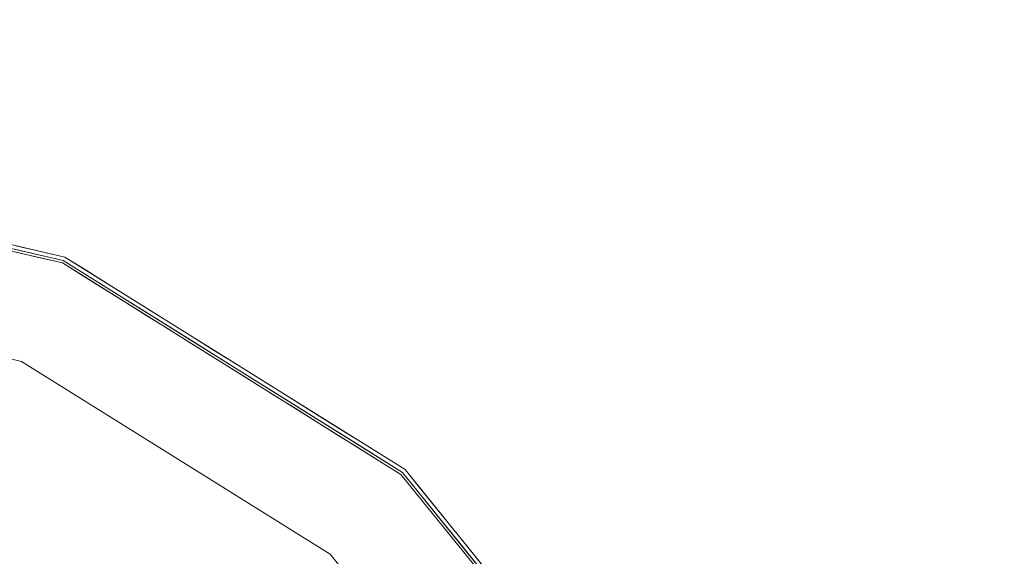
# Model space of a CAD drawing. Units: inches. Extents: x -21.7 to 21.7, y -10.8 to 10.8.
# Drawn here: x 18.6 to 21.6, y 9.1 to 10.7 of the extents above; entities that cross this region are included whole.
import ezdxf

# ---------------------------------------------------------------- set-up
doc = ezdxf.new("R2010")
doc.units = ezdxf.units.IN
doc.header["$MEASUREMENT"] = 0
doc.layers.add('TABLE-TOP', color=6, linetype='Continuous', lineweight=9)

msp = doc.modelspace()

# ---------------------------------------------------------------- linework, layer by layer
at = {"layer": 'TABLE-TOP'}
for points, invisible_edges in [([(17.5363, 10.2753, 13.7795), (5.8486, 10.748, 13.7795), (21.4674, 3.6349, 13.7795), (20.9691, 7.2394, 13.7795)], 10), ([(21.634, 0, 13.7795), (21.4674, 3.6349, 13.7795), (5.8486, 10.748, 13.7795), (5.8486, -10.748, 13.7795)], 14), ([(21.3059, 0, 12.7953), (5.842, -10.42, 12.7953), (5.842, 10.42, 12.7953), (21.1407, 3.6049, 12.7953)], 7), ([(17.5164, 9.9479, 12.7953), (20.6465, 7.1796, 12.7953), (21.1407, 3.6049, 12.7953), (5.842, 10.42, 12.7953)], 5), ([(18.6081, 9.6963, 12.7953), (17.5164, 9.9479, 12.7953), (17.5368, 10.2832, 13.5698)], 12), ([(18.7365, 10.0067, 13.5698), (18.6081, 9.6963, 12.7953), (17.5368, 10.2832, 13.5698)], 3), ([(18.741, 10.0176, 13.637), (17.5375, 10.295, 13.637), (17.5375, 10.295, 13.7598), (18.741, 10.0176, 13.7598)], 8), ([(20.9691, 7.2394, 13.7795), (18.7335, 9.9994, 13.7795), (17.5363, 10.2753, 13.7795)], 13), ([(18.6687, 10.0401, 13.5882), (18.4533, 10.1175, 13.5915), (18.577, 10.0782, 13.6047)], 15), ([(18.5866, 10.0413, 13.5698), (18.4533, 10.1175, 13.5915), (18.6687, 10.0401, 13.5882)], 15), ([(18.5212, 10.0683, 13.637), (18.7325, 10.0191, 13.6098), (18.577, 10.0782, 13.6047)], 15), ([(18.7325, 10.0191, 13.6098), (18.5212, 10.0683, 13.637), (18.741, 10.0176, 13.637)], 13), ([(18.5906, 10.0523, 13.7598), (18.5632, 10.0838, 13.7686), (18.6316, 10.0591, 13.7679)], 15), ([(18.5632, 10.0838, 13.7686), (18.5962, 10.0649, 13.7761), (18.6316, 10.0591, 13.7679)], 15), ([(18.7325, 10.0191, 13.6098), (18.6687, 10.0401, 13.5882), (18.577, 10.0782, 13.6047)], 15), ([(18.5866, 10.0413, 13.5698), (18.6687, 10.0401, 13.5882), (18.7365, 10.0067, 13.5698)], 3), ([(18.5962, 10.0649, 13.7761), (18.587, 10.0332, 13.7795), (18.6602, 10.0163, 13.7795)], 13), ([(18.6316, 10.0591, 13.7679), (18.6658, 10.035, 13.7598), (18.5906, 10.0523, 13.7598)], 13), ([(18.5962, 10.0649, 13.7761), (18.6729, 10.0386, 13.774), (18.6316, 10.0591, 13.7679)], 15), ([(18.6729, 10.0386, 13.774), (18.5962, 10.0649, 13.7761), (18.6602, 10.0163, 13.7795)], 15), ([(18.693, 10.0355, 13.7673), (18.6316, 10.0591, 13.7679), (18.6729, 10.0386, 13.774)], 15), ([(18.6316, 10.0591, 13.7679), (18.693, 10.0355, 13.7673), (18.6658, 10.035, 13.7598)], 15), ([(18.6729, 10.0386, 13.774), (18.6602, 10.0163, 13.7795), (18.714, 10.0164, 13.7777)], 15), ([(18.6658, 10.035, 13.7598), (18.693, 10.0355, 13.7673), (18.741, 10.0176, 13.7598)], 3), ([(18.8016, 9.9849, 13.587), (18.7365, 10.0067, 13.5698), (18.6687, 10.0401, 13.5882)], 15), ([(18.7325, 10.0191, 13.6098), (18.8016, 9.9849, 13.587), (18.6687, 10.0401, 13.5882)], 15), ([(18.6729, 10.0386, 13.774), (18.714, 10.0164, 13.7777), (18.7291, 10.0175, 13.7726)], 15), ([(18.7291, 10.0175, 13.7726), (18.693, 10.0355, 13.7673), (18.6729, 10.0386, 13.774)], 15), ([(18.741, 10.0176, 13.7598), (18.693, 10.0355, 13.7673), (18.7291, 10.0175, 13.7726)], 15), ([(18.6081, 9.6963, 12.7953), (18.7365, 10.0067, 13.5698), (19.7808, 9.3546, 13.5698)], 13), ([(18.6602, 10.0163, 13.7795), (18.7335, 9.9994, 13.7795), (18.714, 10.0164, 13.7777)], 14), ([(18.784, 9.9934, 13.7736), (18.7291, 10.0175, 13.7726), (18.714, 10.0164, 13.7777)], 15), ([(18.714, 10.0164, 13.7777), (18.7335, 9.9994, 13.7795), (18.7739, 9.9898, 13.7783)], 15), ([(18.784, 9.9934, 13.7736), (18.714, 10.0164, 13.7777), (18.7739, 9.9898, 13.7783)], 15), ([(18.784, 9.9934, 13.7736), (18.741, 10.0176, 13.7598), (18.7291, 10.0175, 13.7726)], 15), ([(18.8811, 9.9531, 13.6031), (18.8016, 9.9849, 13.587), (18.7325, 10.0191, 13.6098)], 15), ([(18.741, 10.0176, 13.637), (18.872, 9.9358, 13.637), (18.7325, 10.0191, 13.6098)], 14), ([(18.7325, 10.0191, 13.6098), (18.872, 9.9358, 13.637), (18.8811, 9.9531, 13.6031)], 15), ([(18.8671, 9.9252, 13.5698), (18.7365, 10.0067, 13.5698), (18.8016, 9.9849, 13.587)], 14), ([(19.7887, 9.3634, 13.637), (18.741, 10.0176, 13.637), (18.741, 10.0176, 13.7598), (19.7887, 9.3634, 13.7598)], 10), ([(18.784, 9.9934, 13.7736), (18.8065, 9.9767, 13.7598), (18.741, 10.0176, 13.7598)], 13), ([(20.9691, 7.2394, 13.7795), (20.5489, 8.3939, 13.7795), (19.7756, 9.3486, 13.7795), (18.7335, 9.9994, 13.7795)], 8), ([(18.7987, 9.9588, 13.7795), (18.7739, 9.9898, 13.7783), (18.7335, 9.9994, 13.7795)], 3), ([(18.7739, 9.9898, 13.7783), (18.8433, 9.9621, 13.7772), (18.784, 9.9934, 13.7736)], 15), ([(18.8433, 9.9621, 13.7772), (18.7739, 9.9898, 13.7783), (18.7987, 9.9588, 13.7795)], 15), ([(18.8433, 9.9621, 13.7772), (18.848, 9.9683, 13.77), (18.784, 9.9934, 13.7736)], 15), ([(18.784, 9.9934, 13.7736), (18.848, 9.9683, 13.77), (18.8065, 9.9767, 13.7598)], 15), ([(18.9515, 9.9155, 13.5864), (18.8016, 9.9849, 13.587), (18.8811, 9.9531, 13.6031)], 15), ([(18.9515, 9.9155, 13.5864), (18.8671, 9.9252, 13.5698), (18.8016, 9.9849, 13.587)], 15), ([(18.848, 9.9683, 13.77), (18.872, 9.9358, 13.7598), (18.8065, 9.9767, 13.7598)], 13), ([(17.5164, 9.9479, 12.7953), (19.5583, 9.1029, 12.7953), (20.2634, 8.2323, 12.7953), (20.6465, 7.1796, 12.7953)], 9), ([(18.6081, 9.6963, 12.7953), (19.5583, 9.1029, 12.7953), (17.5164, 9.9479, 12.7953)], 2), ([(18.7987, 9.9588, 13.7795), (18.8638, 9.9181, 13.7795), (18.8433, 9.9621, 13.7772)], 14), ([(18.916, 9.9365, 13.7704), (18.848, 9.9683, 13.77), (18.8433, 9.9621, 13.7772)], 15), ([(18.9159, 9.928, 13.7774), (18.8433, 9.9621, 13.7772), (18.8638, 9.9181, 13.7795)], 15), ([(18.916, 9.9365, 13.7704), (18.8433, 9.9621, 13.7772), (18.9159, 9.928, 13.7774)], 15), ([(18.916, 9.9365, 13.7704), (18.872, 9.9358, 13.7598), (18.848, 9.9683, 13.77)], 15), ([(19.0402, 9.8755, 13.6072), (18.8811, 9.9531, 13.6031), (18.872, 9.9358, 13.637)], 15), ([(19.0402, 9.8755, 13.6072), (18.9515, 9.9155, 13.5864), (18.8811, 9.9531, 13.6031)], 15), ([(18.9159, 9.928, 13.7774), (18.8638, 9.9181, 13.7795), (18.9289, 9.8774, 13.7795)], 13), ([(18.8671, 9.9252, 13.5698), (18.9515, 9.9155, 13.5864), (18.9976, 9.8437, 13.5698)], 3), ([(18.916, 9.9365, 13.7704), (18.9375, 9.895, 13.7598), (18.872, 9.9358, 13.7598)], 13), ([(19.0029, 9.8541, 13.637), (19.0402, 9.8755, 13.6072), (18.872, 9.9358, 13.637)], 3), ([(18.9159, 9.928, 13.7774), (18.9883, 9.8981, 13.7738), (18.916, 9.9365, 13.7704)], 15), ([(18.9883, 9.8981, 13.7738), (18.9159, 9.928, 13.7774), (18.9289, 9.8774, 13.7795)], 15), ([(18.9883, 9.8981, 13.7738), (18.9981, 9.8981, 13.7671), (18.916, 9.9365, 13.7704)], 15), ([(18.916, 9.9365, 13.7704), (18.9981, 9.8981, 13.7671), (18.9375, 9.895, 13.7598)], 15), ([(18.9976, 9.8437, 13.5698), (18.9515, 9.9155, 13.5864), (19.0873, 9.846, 13.5877)], 15), ([(18.9515, 9.9155, 13.5864), (19.0402, 9.8755, 13.6072), (19.0873, 9.846, 13.5877)], 15), ([(18.994, 9.8367, 13.7795), (18.9883, 9.8981, 13.7738), (18.9289, 9.8774, 13.7795)], 3), ([(19.0029, 9.8541, 13.7598), (18.9375, 9.895, 13.7598), (18.9981, 9.8981, 13.7671)], 14), ([(19.0492, 9.8712, 13.7683), (18.9981, 9.8981, 13.7671), (18.9883, 9.8981, 13.7738)], 15), ([(19.0391, 9.8709, 13.7748), (19.0492, 9.8712, 13.7683), (18.9883, 9.8981, 13.7738)], 15), ([(18.9883, 9.8981, 13.7738), (18.994, 9.8367, 13.7795), (19.0391, 9.8709, 13.7748)], 15), ([(18.9981, 9.8981, 13.7671), (19.0492, 9.8712, 13.7683), (19.0029, 9.8541, 13.7598)], 15), ([(19.0592, 9.7961, 13.7795), (19.0391, 9.8709, 13.7748), (18.994, 9.8367, 13.7795)], 3), ([(19.0402, 9.8755, 13.6072), (19.0029, 9.8541, 13.637), (19.1339, 9.7723, 13.637)], 13), ([(19.0492, 9.8712, 13.7683), (19.0684, 9.8132, 13.7598), (19.0029, 9.8541, 13.7598)], 13), ([(19.0391, 9.8709, 13.7748), (19.091, 9.8444, 13.7739), (19.0492, 9.8712, 13.7683)], 15), ([(19.091, 9.8444, 13.7739), (19.0391, 9.8709, 13.7748), (19.0592, 9.7961, 13.7795)], 15), ([(19.1339, 9.7723, 13.637), (19.2254, 9.774, 13.6212), (19.0402, 9.8755, 13.6072)], 15), ([(19.0402, 9.8755, 13.6072), (19.1942, 9.7896, 13.6028), (19.0873, 9.846, 13.5877)], 15), ([(19.0402, 9.8755, 13.6072), (19.2254, 9.774, 13.6212), (19.1942, 9.7896, 13.6028)], 15), ([(19.091, 9.8444, 13.7739), (19.1109, 9.8385, 13.7674), (19.0492, 9.8712, 13.7683)], 15), ([(19.0684, 9.8132, 13.7598), (19.0492, 9.8712, 13.7683), (19.1109, 9.8385, 13.7674)], 15), ([(19.1282, 9.7622, 13.5698), (18.9976, 9.8437, 13.5698), (19.0873, 9.846, 13.5877)], 14), ([(19.091, 9.8444, 13.7739), (19.0592, 9.7961, 13.7795), (19.1297, 9.8168, 13.7777)], 15), ([(19.0684, 9.8132, 13.7598), (19.1109, 9.8385, 13.7674), (19.1339, 9.7723, 13.7598)], 3), ([(19.1942, 9.7896, 13.6028), (19.1282, 9.7622, 13.5698), (19.0873, 9.846, 13.5877)], 15), ([(19.1427, 9.817, 13.7728), (19.1109, 9.8385, 13.7674), (19.091, 9.8444, 13.7739)], 15), ([(19.1297, 9.8168, 13.7777), (19.1427, 9.817, 13.7728), (19.091, 9.8444, 13.7739)], 15), ([(19.1109, 9.8385, 13.7674), (19.1905, 9.7921, 13.7699), (19.1339, 9.7723, 13.7598)], 15), ([(19.1109, 9.8385, 13.7674), (19.1427, 9.817, 13.7728), (19.1905, 9.7921, 13.7699)], 15), ([(19.0592, 9.7961, 13.7795), (19.1243, 9.7554, 13.7795), (19.1297, 9.8168, 13.7777)], 14), ([(19.1887, 9.7841, 13.7773), (19.1297, 9.8168, 13.7777), (19.1243, 9.7554, 13.7795)], 15), ([(19.1887, 9.7841, 13.7773), (19.1427, 9.817, 13.7728), (19.1297, 9.8168, 13.7777)], 15), ([(19.1427, 9.817, 13.7728), (19.1887, 9.7841, 13.7773), (19.1905, 9.7921, 13.7699)], 15), ([(19.1887, 9.7841, 13.7773), (19.1243, 9.7554, 13.7795), (19.1894, 9.7147, 13.7795)], 13), ([(19.1282, 9.7622, 13.5698), (19.1942, 9.7896, 13.6028), (19.2587, 9.6806, 13.5698)], 3), ([(19.1994, 9.7314, 13.7598), (19.1339, 9.7723, 13.7598), (19.1905, 9.7921, 13.7699)], 14), ([(19.2648, 9.6905, 13.637), (19.2254, 9.774, 13.6212), (19.1339, 9.7723, 13.637)], 3), ([(19.1887, 9.7841, 13.7773), (19.254, 9.7507, 13.7738), (19.1905, 9.7921, 13.7699)], 15), ([(19.1887, 9.7841, 13.7773), (19.1894, 9.7147, 13.7795), (19.2533, 9.7426, 13.7784)], 15), ([(19.1887, 9.7841, 13.7773), (19.2533, 9.7426, 13.7784), (19.254, 9.7507, 13.7738)], 15), ([(19.2796, 9.7398, 13.7677), (19.1994, 9.7314, 13.7598), (19.1905, 9.7921, 13.7699)], 15), ([(19.2796, 9.7398, 13.7677), (19.1905, 9.7921, 13.7699), (19.254, 9.7507, 13.7738)], 15), ([(19.1942, 9.7896, 13.6028), (19.2254, 9.774, 13.6212), (19.3087, 9.7197, 13.6011)], 15), ([(19.2587, 9.6806, 13.5698), (19.1942, 9.7896, 13.6028), (19.3087, 9.7197, 13.6011)], 15), ([(19.2254, 9.774, 13.6212), (19.348, 9.6974, 13.6188), (19.3087, 9.7197, 13.6011)], 15), ([(19.348, 9.6974, 13.6188), (19.2254, 9.774, 13.6212), (19.2648, 9.6905, 13.637)], 15), ([(19.2546, 9.674, 13.7795), (19.2533, 9.7426, 13.7784), (19.1894, 9.7147, 13.7795)], 3), ([(19.2796, 9.7398, 13.7677), (19.2648, 9.6905, 13.7598), (19.1994, 9.7314, 13.7598)], 13), ([(19.2533, 9.7426, 13.7784), (19.304, 9.7196, 13.7739), (19.254, 9.7507, 13.7738)], 15), ([(19.304, 9.7196, 13.7739), (19.2533, 9.7426, 13.7784), (19.3193, 9.7024, 13.778)], 15), ([(19.3193, 9.7024, 13.778), (19.2533, 9.7426, 13.7784), (19.2546, 9.674, 13.7795)], 15), ([(19.304, 9.7196, 13.7739), (19.2796, 9.7398, 13.7677), (19.254, 9.7507, 13.7738)], 15), ([(19.2796, 9.7398, 13.7677), (19.3298, 9.7084, 13.7673), (19.2648, 9.6905, 13.7598)], 15), ([(19.3298, 9.7084, 13.7673), (19.2796, 9.7398, 13.7677), (19.304, 9.7196, 13.7739)], 15), ([(19.3197, 9.6334, 13.7795), (19.3193, 9.7024, 13.778), (19.2546, 9.674, 13.7795)], 3), ([(19.2587, 9.6806, 13.5698), (19.3087, 9.7197, 13.6011), (19.3892, 9.5991, 13.5698)], 3), ([(19.3303, 9.6496, 13.7598), (19.2648, 9.6905, 13.7598), (19.3298, 9.7084, 13.7673)], 14), ([(19.304, 9.7196, 13.7739), (19.3193, 9.7024, 13.778), (19.3536, 9.688, 13.7736)], 15), ([(19.304, 9.7196, 13.7739), (19.3536, 9.688, 13.7736), (19.3298, 9.7084, 13.7673)], 15), ([(19.348, 9.6974, 13.6188), (19.4211, 9.6461, 13.6028), (19.3087, 9.7197, 13.6011)], 15), ([(19.3087, 9.7197, 13.6011), (19.4211, 9.6461, 13.6028), (19.3892, 9.5991, 13.5698)], 15), ([(19.3193, 9.7024, 13.778), (19.391, 9.6565, 13.7776), (19.3536, 9.688, 13.7736)], 15), ([(19.391, 9.6565, 13.7776), (19.3193, 9.7024, 13.778), (19.3197, 9.6334, 13.7795)], 15), ([(19.3298, 9.7084, 13.7673), (19.3536, 9.688, 13.7736), (19.404, 9.6558, 13.7725)], 15), ([(19.3303, 9.6496, 13.7598), (19.3298, 9.7084, 13.7673), (19.404, 9.6558, 13.7725)], 15), ([(18.6081, 9.6963, 12.7953), (19.7808, 9.3546, 13.5698), (19.5583, 9.1029, 12.7953)], 3), ([(19.348, 9.6974, 13.6188), (19.2648, 9.6905, 13.637), (19.3958, 9.6087, 13.637)], 13), ([(19.3958, 9.6087, 13.637), (19.4849, 9.6042, 13.6199), (19.348, 9.6974, 13.6188)], 15), ([(19.348, 9.6974, 13.6188), (19.4849, 9.6042, 13.6199), (19.4211, 9.6461, 13.6028)], 15), ([(19.391, 9.6565, 13.7776), (19.404, 9.6558, 13.7725), (19.3536, 9.688, 13.7736)], 15), ([(19.3197, 9.6334, 13.7795), (19.3848, 9.5927, 13.7795), (19.391, 9.6565, 13.7776)], 14), ([(19.3303, 9.6496, 13.7598), (19.404, 9.6558, 13.7725), (19.3958, 9.6087, 13.7598)], 3), ([(19.4485, 9.6178, 13.7773), (19.391, 9.6565, 13.7776), (19.3848, 9.5927, 13.7795)], 15), ([(19.5467, 9.556, 13.6013), (19.3892, 9.5991, 13.5698), (19.4211, 9.6461, 13.6028)], 15), ([(19.4485, 9.6178, 13.7773), (19.404, 9.6558, 13.7725), (19.391, 9.6565, 13.7776)], 15), ([(19.3958, 9.6087, 13.7598), (19.404, 9.6558, 13.7725), (19.4518, 9.625, 13.77)], 15), ([(19.404, 9.6558, 13.7725), (19.4485, 9.6178, 13.7773), (19.4518, 9.625, 13.77)], 15), ([(19.5467, 9.556, 13.6013), (19.4211, 9.6461, 13.6028), (19.4849, 9.6042, 13.6199)], 15), ([(19.3848, 9.5927, 13.7795), (19.45, 9.552, 13.7795), (19.4485, 9.6178, 13.7773)], 14), ([(19.4518, 9.625, 13.77), (19.4613, 9.5678, 13.7598), (19.3958, 9.6087, 13.7598)], 13), ([(19.4485, 9.6178, 13.7773), (19.5138, 9.5771, 13.7738), (19.4518, 9.625, 13.77)], 15), ([(19.5138, 9.5771, 13.7738), (19.4485, 9.6178, 13.7773), (19.45, 9.552, 13.7795)], 15), ([(19.5138, 9.5771, 13.7738), (19.5251, 9.5743, 13.767), (19.4518, 9.625, 13.77)], 15), ([(19.4518, 9.625, 13.77), (19.5251, 9.5743, 13.767), (19.4613, 9.5678, 13.7598)], 15), ([(19.5198, 9.5176, 13.5698), (19.3892, 9.5991, 13.5698), (19.5467, 9.556, 13.6013), (19.6503, 9.4361, 13.5698)], 6), ([(19.3958, 9.6087, 13.637), (19.5267, 9.5269, 13.637), (19.4849, 9.6042, 13.6199)], 14), ([(19.5997, 9.5187, 13.6191), (19.4849, 9.6042, 13.6199), (19.5267, 9.5269, 13.637)], 15), ([(19.4849, 9.6042, 13.6199), (19.5997, 9.5187, 13.6191), (19.5467, 9.556, 13.6013)], 15), ([(19.5151, 9.5113, 13.7795), (19.5138, 9.5771, 13.7738), (19.45, 9.552, 13.7795)], 3), ([(19.5267, 9.5269, 13.7598), (19.4613, 9.5678, 13.7598), (19.5251, 9.5743, 13.767)], 14), ([(19.5251, 9.5743, 13.767), (19.5138, 9.5771, 13.7738), (19.56, 9.5417, 13.7746)], 15), ([(19.5138, 9.5771, 13.7738), (19.5151, 9.5113, 13.7795), (19.56, 9.5417, 13.7746)], 15), ([(19.5267, 9.5269, 13.7598), (19.5251, 9.5743, 13.767), (19.5715, 9.5391, 13.7682)], 15), ([(19.5715, 9.5391, 13.7682), (19.5251, 9.5743, 13.767), (19.56, 9.5417, 13.7746)], 15), ([(19.7184, 9.4153, 13.5862), (19.6503, 9.4361, 13.5698), (19.5467, 9.556, 13.6013)], 15), ([(19.6688, 9.4612, 13.6029), (19.7184, 9.4153, 13.5862), (19.5467, 9.556, 13.6013)], 15), ([(19.6688, 9.4612, 13.6029), (19.5467, 9.556, 13.6013), (19.5997, 9.5187, 13.6191)], 15), ([(19.5802, 9.4707, 13.7795), (19.56, 9.5417, 13.7746), (19.5151, 9.5113, 13.7795)], 3), ([(19.5715, 9.5391, 13.7682), (19.5922, 9.4861, 13.7598), (19.5267, 9.5269, 13.7598)], 13), ([(19.5997, 9.5187, 13.6191), (19.5267, 9.5269, 13.637), (19.6577, 9.4452, 13.637)], 13), ([(19.5715, 9.5391, 13.7682), (19.56, 9.5417, 13.7746), (19.6068, 9.5069, 13.7738)], 15), ([(19.6068, 9.5069, 13.7738), (19.56, 9.5417, 13.7746), (19.5802, 9.4707, 13.7795)], 15), ([(19.6257, 9.4975, 13.7674), (19.5715, 9.5391, 13.7682), (19.6068, 9.5069, 13.7738)], 15), ([(19.5922, 9.4861, 13.7598), (19.5715, 9.5391, 13.7682), (19.6257, 9.4975, 13.7674)], 15), ([(19.6068, 9.5069, 13.7738), (19.5802, 9.4707, 13.7795), (19.6408, 9.473, 13.7777)], 15), ([(19.5922, 9.4861, 13.7598), (19.6257, 9.4975, 13.7674), (19.6577, 9.4452, 13.7598)], 3), ([(19.5997, 9.5187, 13.6191), (19.6577, 9.4452, 13.637), (19.7295, 9.4136, 13.6199)], 15), ([(19.5997, 9.5187, 13.6191), (19.7295, 9.4136, 13.6199), (19.6688, 9.4612, 13.6029)], 15), ([(19.6542, 9.4707, 13.7726), (19.6257, 9.4975, 13.7674), (19.6068, 9.5069, 13.7738)], 15), ([(19.6408, 9.473, 13.7777), (19.6542, 9.4707, 13.7726), (19.6068, 9.5069, 13.7738)], 15), ([(19.6577, 9.4452, 13.7598), (19.6257, 9.4975, 13.7674), (19.6542, 9.4707, 13.7726)], 15), ([(19.5802, 9.4707, 13.7795), (19.6453, 9.43, 13.7795), (19.6408, 9.473, 13.7777)], 14), ([(19.6938, 9.4308, 13.7773), (19.6408, 9.473, 13.7777), (19.6453, 9.43, 13.7795)], 15), ([(19.6938, 9.4308, 13.7773), (19.6542, 9.4707, 13.7726), (19.6408, 9.473, 13.7777)], 15), ([(19.6542, 9.4707, 13.7726), (19.6938, 9.4308, 13.7773), (19.6985, 9.437, 13.7699)], 15), ([(19.6577, 9.4452, 13.7598), (19.6542, 9.4707, 13.7726), (19.6985, 9.437, 13.7699)], 15), ([(19.6688, 9.4612, 13.6029), (19.7295, 9.4136, 13.6199), (19.7717, 9.3744, 13.6029)], 15), ([(19.7184, 9.4153, 13.5862), (19.6688, 9.4612, 13.6029), (19.7717, 9.3744, 13.6029)], 15), ([(19.6938, 9.4308, 13.7773), (19.6453, 9.43, 13.7795), (19.7105, 9.3893, 13.7795)], 13), ([(19.7808, 9.3546, 13.5698), (19.6503, 9.4361, 13.5698), (19.7184, 9.4153, 13.5862)], 14), ([(19.6577, 9.4452, 13.637), (19.7887, 9.3634, 13.637), (19.7295, 9.4136, 13.6199)], 14), ([(19.7232, 9.4043, 13.7598), (19.6577, 9.4452, 13.7598), (19.6985, 9.437, 13.7699)], 14), ([(19.6938, 9.4308, 13.7773), (19.7548, 9.3853, 13.7738), (19.6985, 9.437, 13.7699)], 15), ([(19.6938, 9.4308, 13.7773), (19.7105, 9.3893, 13.7795), (19.751, 9.379, 13.7784)], 15), ([(19.6938, 9.4308, 13.7773), (19.751, 9.379, 13.7784), (19.7548, 9.3853, 13.7738)], 15), ([(19.7796, 9.3691, 13.7678), (19.7232, 9.4043, 13.7598), (19.6985, 9.437, 13.7699)], 15), ([(19.7796, 9.3691, 13.7678), (19.6985, 9.437, 13.7699), (19.7548, 9.3853, 13.7738)], 15), ([(19.8714, 9.2839, 13.6029), (19.7184, 9.4153, 13.5862), (19.7717, 9.3744, 13.6029)], 15), ([(19.7808, 9.3546, 13.5698), (19.7184, 9.4153, 13.5862), (19.8714, 9.2839, 13.6029)], 15), ([(19.7796, 9.3691, 13.7678), (19.7887, 9.3634, 13.7598), (19.7232, 9.4043, 13.7598)], 13), ([(19.8306, 9.3247, 13.6198), (19.7295, 9.4136, 13.6199), (19.7887, 9.3634, 13.637)], 15), ([(19.8306, 9.3247, 13.6198), (19.7717, 9.3744, 13.6029), (19.7295, 9.4136, 13.6199)], 15), ([(19.7756, 9.3486, 13.7795), (19.751, 9.379, 13.7784), (19.7105, 9.3893, 13.7795)], 3), ([(19.7548, 9.3853, 13.7738), (19.751, 9.379, 13.7784), (19.7988, 9.3467, 13.7738)], 15), ([(19.8094, 9.3286, 13.778), (19.7988, 9.3467, 13.7738), (19.751, 9.379, 13.7784)], 15), ([(19.8094, 9.3286, 13.778), (19.751, 9.379, 13.7784), (19.7756, 9.3486, 13.7795)], 15), ([(19.7796, 9.3691, 13.7678), (19.7548, 9.3853, 13.7738), (19.7988, 9.3467, 13.7738)], 15), ([(19.7717, 9.3744, 13.6029), (19.8306, 9.3247, 13.6198), (19.8714, 9.2839, 13.6029)], 15), ([(19.7796, 9.3691, 13.7678), (19.8372, 9.3034, 13.7598), (19.7887, 9.3634, 13.7598)], 13), ([(19.7796, 9.3691, 13.7678), (19.8421, 9.3074, 13.7738), (19.8372, 9.3034, 13.7598)], 15), ([(19.7796, 9.3691, 13.7678), (19.7988, 9.3467, 13.7738), (19.8421, 9.3074, 13.7738)], 15), ([(20.5558, 8.3978, 13.5698), (19.5583, 9.1029, 12.7953), (19.7808, 9.3546, 13.5698)], 3), ([(19.7756, 9.3486, 13.7795), (19.8239, 9.289, 13.7795), (19.8094, 9.3286, 13.778)], 14), ([(19.7808, 9.3546, 13.5698), (19.8714, 9.2839, 13.6029), (19.8777, 9.235, 13.5698)], 3), ([(19.8306, 9.3247, 13.6198), (19.7887, 9.3634, 13.637), (19.8858, 9.2434, 13.637)], 13), ([(19.7887, 9.3634, 13.7598), (20.566, 8.4036, 13.7598), (20.566, 8.4036, 13.637), (19.7887, 9.3634, 13.637)], 10), ([(19.7988, 9.3467, 13.7738), (19.8094, 9.3286, 13.778), (19.8421, 9.3074, 13.7738)], 15), ([(19.8421, 9.3074, 13.7738), (19.8094, 9.3286, 13.778), (19.8525, 9.289, 13.778)], 15), ([(19.8239, 9.289, 13.7795), (19.8525, 9.289, 13.778), (19.8094, 9.3286, 13.778)], 15), ([(19.9574, 9.2032, 13.6176), (19.8306, 9.3247, 13.6198), (19.8858, 9.2434, 13.637)], 15), ([(19.8306, 9.3247, 13.6198), (19.9574, 9.2032, 13.6176), (19.8714, 9.2839, 13.6029)], 15), ([(19.8723, 9.2293, 13.7795), (19.8525, 9.289, 13.778), (19.8239, 9.289, 13.7795)], 3), ([(19.8814, 9.2761, 13.7681), (19.8372, 9.3034, 13.7598), (19.8421, 9.3074, 13.7738)], 15), ([(19.8814, 9.2761, 13.7681), (19.8858, 9.2434, 13.7598), (19.8372, 9.3034, 13.7598)], 13), ([(19.8421, 9.3074, 13.7738), (19.8974, 9.2536, 13.7749), (19.8814, 9.2761, 13.7681)], 15), ([(19.8974, 9.2536, 13.7749), (19.8421, 9.3074, 13.7738), (19.8525, 9.289, 13.778)], 15), ([(19.8974, 9.2536, 13.7749), (19.8525, 9.289, 13.778), (19.8723, 9.2293, 13.7795)], 15), ([(19.9574, 9.2032, 13.6176), (19.9885, 9.1661, 13.5937), (19.8714, 9.2839, 13.6029)], 15), ([(19.9885, 9.1661, 13.5937), (19.8777, 9.235, 13.5698), (19.8714, 9.2839, 13.6029)], 15), ([(19.9206, 9.1696, 13.7795), (19.8974, 9.2536, 13.7749), (19.8723, 9.2293, 13.7795)], 3), ([(19.8814, 9.2761, 13.7681), (19.9295, 9.2301, 13.7673), (19.8858, 9.2434, 13.7598)], 15), ([(19.9295, 9.2301, 13.7673), (19.8814, 9.2761, 13.7681), (19.8974, 9.2536, 13.7749)], 15), ([(19.9295, 9.2301, 13.7673), (19.8974, 9.2536, 13.7749), (19.9533, 9.2005, 13.7738)], 15), ([(19.8974, 9.2536, 13.7749), (19.9206, 9.1696, 13.7795), (19.9533, 9.2005, 13.7738)], 15), ([(19.9885, 9.1661, 13.5937), (19.9746, 9.1154, 13.5698), (19.8777, 9.235, 13.5698)], 13), ([(19.983, 9.1234, 13.637), (19.9574, 9.2032, 13.6176), (19.8858, 9.2434, 13.637)], 3), ([(19.9344, 9.1834, 13.7598), (19.8858, 9.2434, 13.7598), (19.9295, 9.2301, 13.7673)], 14), ([(19.9344, 9.1834, 13.7598), (19.9295, 9.2301, 13.7673), (19.991, 9.1677, 13.7684)], 15), ([(19.991, 9.1677, 13.7684), (19.9295, 9.2301, 13.7673), (19.9533, 9.2005, 13.7738)], 15), ([(19.9206, 9.1696, 13.7795), (19.9934, 9.158, 13.7749), (19.9533, 9.2005, 13.7738)], 15), ([(19.991, 9.1677, 13.7684), (19.9533, 9.2005, 13.7738), (19.9934, 9.158, 13.7749)], 15), ([(19.983, 9.1234, 13.637), (20.0658, 9.09, 13.618), (19.9574, 9.2032, 13.6176)], 15), ([(20.0658, 9.09, 13.618), (19.9885, 9.1661, 13.5937), (19.9574, 9.2032, 13.6176)], 15), ([(19.9689, 9.11, 13.7795), (19.9934, 9.158, 13.7749), (19.9206, 9.1696, 13.7795)], 3), ([(19.991, 9.1677, 13.7684), (19.983, 9.1234, 13.7598), (19.9344, 9.1834, 13.7598)], 13), ([(19.9689, 9.11, 13.7795), (20.0344, 9.1167, 13.7738), (19.9934, 9.158, 13.7749)], 15), ([(19.9885, 9.1661, 13.5937), (20.0729, 9.0738, 13.5863), (19.9746, 9.1154, 13.5698)], 15), ([(19.991, 9.1677, 13.7684), (20.0382, 9.1194, 13.7665), (19.983, 9.1234, 13.7598)], 15), ([(20.0729, 9.0738, 13.5863), (19.9885, 9.1661, 13.5937), (20.0658, 9.09, 13.618)], 15), ([(20.0344, 9.1167, 13.7738), (20.0382, 9.1194, 13.7665), (19.991, 9.1677, 13.7684)], 15), ([(19.9934, 9.158, 13.7749), (20.0344, 9.1167, 13.7738), (19.991, 9.1677, 13.7684)], 15), ([(20.5558, 8.3978, 13.5698), (20.2634, 8.2323, 12.7953), (19.5583, 9.1029, 12.7953)], 13), ([(20.0344, 9.1167, 13.7738), (19.9689, 9.11, 13.7795), (20.0173, 9.0503, 13.7795)], 13), ([(19.9746, 9.1154, 13.5698), (20.0729, 9.0738, 13.5863), (20.0714, 8.9958, 13.5698)], 3), ([(20.0658, 9.09, 13.618), (19.983, 9.1234, 13.637), (20.0802, 9.0035, 13.637)], 13), ([(20.0316, 9.0635, 13.7598), (19.983, 9.1234, 13.7598), (20.0382, 9.1194, 13.7665)], 14), ([(20.1015, 9.0402, 13.7755), (20.0344, 9.1167, 13.7738), (20.0173, 9.0503, 13.7795)], 15), ([(20.0316, 9.0635, 13.7598), (20.0382, 9.1194, 13.7665), (20.0965, 9.0546, 13.7682)], 15), ([(20.0965, 9.0546, 13.7682), (20.0382, 9.1194, 13.7665), (20.0344, 9.1167, 13.7738)], 15), ([(20.0344, 9.1167, 13.7738), (20.1015, 9.0402, 13.7755), (20.0965, 9.0546, 13.7682)], 15)]:
    msp.add_3dface(points, dxfattribs=dict(at, invisible_edges=invisible_edges))

doc.saveas('drawing.dxf')
